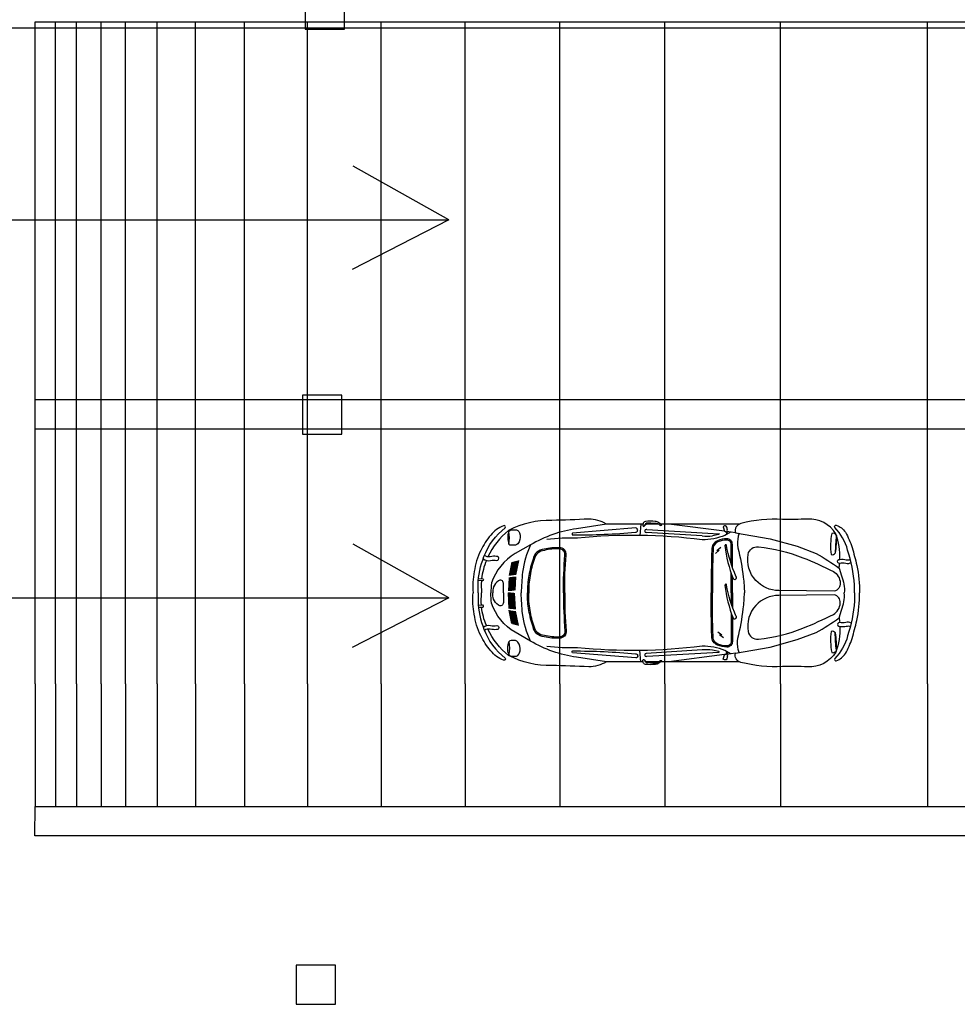
# Model space of a CAD drawing. Units: millimetres. Extents: x -180 to 245, y 65 to 485.
# Drawn here: x -90 to -80, y 291 to 301 of the extents above; entities that cross this region are included whole.
import ezdxf

# ---------------------------------------------------------------- set-up
doc = ezdxf.new("R2010")
doc.units = ezdxf.units.MM
doc.layers.add('EVACUACION', color=30, linetype='Continuous')
doc.styles.add('ARIAL', font='arial.ttf', dxfattribs={"width": 1.2})
doc.dimstyles.new('IRVING COTA', dxfattribs={"dimtxt": 1, "dimasz": 1, "dimexe": 1, "dimexo": 0.5, "dimgap": 0.5, "dimtad": 0, "dimdec": 1, "dimdsep": 46, "dimtxsty": 'ARIAL', "dimblk": 'ARCHTICK', "dimcen": 1.25, "dimclrd": 4, "dimclre": 4, "dimadec": 0, "dimazin": 0, "dimtfac": 1, "dimtdec": 1, "dimtmove": 2, "dimatfit": 3, "dimldrblk": 'ARCHTICK', "dimfxl": 0, "dimarcsym": 0})

# ---------------------------------------------------------------- blocks, each defined once
blk = doc.blocks.new('_ArchTick')
at = {"color": 0, "linetype": 'ByBlock', "const_width": 0.15}
blk.add_lwpolyline([(-0.5, -0.5), (0.5, 0.5)], dxfattribs=at)
blk = doc.blocks.new('*D312')
at = {"layer": 'Defpoints', "color": 0, "lineweight": 35}
for p in [(-66.663, 303.839), (-132.201, 294.744), (-66.663, 294.545)]:
    blk.add_point(p, dxfattribs=at)
at = {"layer": 'EVACUACION', "color": 4, "lineweight": -2}
for p, q in [((-132.201, 302.839), (-132.201, 304.839)), ((-66.663, 302.839), (-66.663, 304.839)), ((-132.201, 303.839), (-102.39, 303.839)), ((-66.663, 303.839), (-96.474, 303.839))]:
    blk.add_line(p, q, dxfattribs=at)
at = {"layer": 'EVACUACION', "color": 4, "lineweight": -2, "rotation": 180}
blk.add_blockref('_ArchTick', (-132.201, 303.839), dxfattribs=at)
at = {"layer": 'EVACUACION', "color": 4, "lineweight": -2}
blk.add_blockref('_ArchTick', (-66.663, 303.839), dxfattribs=at)
at = {"layer": 'EVACUACION', "color": 0, "insert": (-99.432, 303.839), "char_height": 1, "attachment_point": 5, "style": 'ARIAL'}
blk.add_mtext('65.5m.', dxfattribs=at)
blk = doc.blocks.new('CAR-70')
for p, q in [((-0.02, 0.1624), (-0.2063, 0.1521)), ((-0.1632, 0.1461), (-0.0179, 0.1551)), ((-0.2065, 0.1504), (-0.1895, 0.1464)), ((0.312, 0.083), (0.3198, 0.046)), ((0.3155, 0.082), (0.3231, 0.0455)), ((0.3189, 0.081), (0.3265, 0.045)), ((0.3223, 0.08), (0.3298, 0.0446)), ((0.3258, 0.079), (0.3331, 0.0441)), ((0.3292, 0.0781), (0.3365, 0.0436)), ((0.312, -0.0856), (0.3198, -0.0486)), ((0.3155, -0.0846), (0.3231, -0.0481)), ((0.3189, -0.0836), (0.3265, -0.0477)), ((0.3223, -0.0827), (0.3298, -0.0472)), ((0.3258, -0.0817), (0.3331, -0.0467)), ((0.3292, -0.0807), (0.3365, -0.0462)), ((-0.2065, -0.153), (-0.1895, -0.1491)), ((-0.1632, -0.1488), (-0.0179, -0.1578)), ((-0.02, -0.1651), (-0.2063, -0.1547))]:
    blk.add_line(p, q)
for points in [[(-0.5193, 0.0855, -0.090042), (-0.5088, 0.1516, -0.278849), (-0.4356, 0.1898, 0.014681), (-0.371, 0.1889, -0.078725), (-0.2634, 0.1783, -0.417798), (-0.2491, 0.1547), (-0.3392, 0.1391), (-0.4085, 0.1194), (-0.4581, 0.1007, 0.030192), (-0.5174, 0.0629)], [(-0.0588, 0.1747), (-0.0507, 0.1804, -0.131521), (-0.0417, 0.1837, -0.050627), (-0.0161, 0.1834, -0.28466), (-0.0103, 0.1789), (-0.0097, 0.1729, -0.948728), (-0.0137, 0.1723, 0.290847), (-0.0182, 0.177, 0.081277), (-0.0253, 0.1772, -0.218859), (-0.0302, 0.1795), (-0.0405, 0.1795, 0.186205), (-0.0537, 0.1744, -0.419883), (-0.0588, 0.1747, -15.098012)], [(-0.0302, 0.1795), (-0.0192, 0.1795, -0.204573), (-0.0152, 0.1753, -6.893078)], [(-0.0101, 0.177), (0.0848, 0.1771, -0.120122), (0.1305, 0.19, 0.010972), (0.2262, 0.1865, -0.125177), (0.3377, 0.1606, -0.116752), (0.3912, 0.092, -0.116752)], [(-0.5573, -0.0013), (-0.5573, 0.0196, -0.060751), (-0.5394, 0.1098, -0.124005), (-0.506, 0.1683, 0.733447), (-0.5101, 0.174, 0.159887), (-0.5338, 0.1557, 0.044728), (-0.5508, 0.1163, 0.019881), (-0.563, 0.07, 0.057807), (-0.5703, -0.0013, 19.206375)], [(-0.2587, 0.153), (-0.2565, 0.1452, -0.130161), (-0.2557, 0.1157, 0.02842), (-0.2694, 0.0394, 0.025065), (-0.2723, -0.0013, 6.35758)], [(-0.2362, 0.1563), (-0.2217, 0.1478, 0.098959), (-0.1628, 0.1364)], [(-0.229, 0.1521), (-0.2264, 0.1581, -0.319383), (-0.2284, 0.1611, -0.135293), (-0.2251, 0.1713, -0.399551), (-0.2172, 0.1696), (-0.2204, 0.1587, -0.392495), (-0.2245, 0.1575), (-0.2272, 0.151)], [(0.009, 0.1667), (0.1722, 0.1532, -0.698615), (0.1718, 0.1486, -0.021846), (0.0093, 0.1559, -0.37617), (0.0039, 0.16, -0.484119), (0.009, 0.1667, 0.139941)], [(0.0848, 0.1771), (0.1235, 0.1705), (0.1617, 0.1647, -0.101247), (0.2809, 0.123, -0.072647), (0.3017, 0.0522, -0.017838), (0.3051, -0.0013, 19.51077)], [(0.3301, 0.1624), (0.3208, 0.1624, 0.325678), (0.3094, 0.154, 0.184811), (0.3106, 0.1312, 0.176611), (0.3196, 0.1219), (0.3313, 0.1219, 0.256015), (0.3369, 0.125, -0.096758), (0.3375, 0.1571, 0.242872), (0.3301, 0.1624, 0.981629)], [(0.3375, 0.1571, -0.176091), (0.3369, 0.125, 0.786433)], [(0.4166, -0.0013), (0.4166, 0.0196, 0.08986), (0.4015, 0.0927, 0.145715), (0.3464, 0.1671, -0.745545), (0.3507, 0.1728, -0.137893), (0.3839, 0.1482, -0.063958), (0.41, 0.1088, -0.082637), (0.4265, 0.0539, -0.07045), (0.4297, -0.0013, -19.206375)], [(-0.5104, 0.1469, -0.037429), (-0.5075, 0.1022, -1.121548)], [(-0.2413, 0.0586), (-0.2413, 0.1244, -0.414651), (-0.2269, 0.1388, -0.100969), (-0.2024, 0.1337, -0.31346), (-0.188, 0.1107, -0.011379), (-0.1865, -0.0013)], [(-0.2382, 0.0502), (-0.2382, 0.1244, -0.414651), (-0.2269, 0.1357, -0.100969), (-0.2036, 0.1309, -0.315114), (-0.1911, 0.1107, -0.011393), (-0.1896, -0.0013, -0.011393)], [(-0.1628, 0.1364, -0.056362), (0.1596, 0.1406, -0.039033), (0.2388, 0.1368, -3.21074)], [(-0.5046, 0.0034), (-0.3614, 0.0049, 0.206177), (-0.3017, 0.0313, 0.235867), (-0.282, 0.0985, 0.393241), (-0.3084, 0.1182, 0.067532), (-0.4236, 0.0898, 0.024035), (-0.5026, 0.0541, 0.261461), (-0.52, 0.0248, 0.382565), (-0.5046, 0.0034, 0.902002)], [(0.1924, -0.0013, 0.024192), (0.189, 0.0968, -0.465441), (0.2058, 0.1155, -0.078642), (0.2458, 0.1118, -0.342035), (0.2745, 0.0864, -0.048001), (0.285, 0.0438, -0.061418), (0.2885, -0.0013, -0.715357)], [(0.1955, -0.0014, 0.024213), (0.192, 0.0972, -0.470648), (0.2058, 0.1124, -0.079542), (0.2453, 0.1088, -0.347036), (0.2715, 0.0856, -0.048362), (0.282, 0.0433, -0.061533), (0.2855, -0.0012, -0.061533)], [(0.2809, 0.123), (0.3204, 0.1005, -0.187996), (0.3818, 0.0247, -0.041067), (0.3834, -0.0013, -0.001341)], [(-0.5485, 0.0771, 0.222728), (-0.5347, 0.0748, -0.122139), (-0.5188, 0.0749, 1.051314), (-0.5193, 0.0855, 0.078783), (-0.5359, 0.0846, -0.877017)], [(-0.5359, 0.0846, -0.127271), (-0.5466, 0.085, 0.912189)], [(0.4037, 0.0869, -0.212319), (0.3842, 0.0827, 0.122139), (0.3683, 0.0828, -1.051314), (0.3688, 0.0934, -0.078783), (0.3854, 0.0925, 0.877017)], [(0.3854, 0.0925, 0.229566), (0.4004, 0.0956, -0.912189)], [(0.3951, 0.0829, -0.072345), (0.4077, 0.0352, -0.072345)], [(-0.5174, 0.0629), (-0.5235, 0.0431, 0.120992), (-0.5307, -0.0013, 3.03225)], [(-0.5174, 0.0629, -0.016154), (-0.5188, 0.0749, -0.016154)], [(-0.2503, 0.0576, -0.05854), (-0.2261, -0.0219, 1.097981), (-0.222, -0.0215, 0.068218), (-0.2432, 0.0635, 1.180171), (-0.2503, 0.0576, 0.476859)], [(0.3512, -0.0013), (0.3512, 0.0236, -0.637118), (0.3642, 0.0302, -0.10746), (0.3766, 0.0144, -0.103981), (0.3788, -0.0013, 8.056719)], [(0.4156, 0.0358), (0.4048, 0.035, 0.999336), (0.4052, 0.0301), (0.4161, 0.0307)], [(0.4081, 0.0303, -0.034743), (0.4077, -0.0013)], [(-0.5573, -0.0013), (-0.5573, -0.0222, 0.060751), (-0.5394, -0.1124, 0.124005), (-0.506, -0.171, -0.733447), (-0.5101, -0.1767, -0.159887), (-0.5338, -0.1584, -0.044728), (-0.5508, -0.1189, -0.019881), (-0.563, -0.0726, -0.057807), (-0.5703, -0.0013, -19.206375)], [(-0.5174, -0.0655), (-0.5235, -0.0457, -0.120992), (-0.5307, -0.0013, -3.03225)], [(-0.5046, -0.006), (-0.3614, -0.0075, -0.206177), (-0.3017, -0.0339, -0.235867), (-0.282, -0.1011, -0.393241), (-0.3084, -0.1209, -0.067532), (-0.4236, -0.0924, -0.024035), (-0.5026, -0.0567, -0.261461), (-0.52, -0.0274, -0.382565), (-0.5046, -0.006, -0.902002)], [(-0.2587, -0.1556), (-0.2565, -0.1479, 0.130161), (-0.2557, -0.1184, -0.02842), (-0.2694, -0.042, -0.025065), (-0.2723, -0.0013, -6.35758)], [(-0.2413, -0.0672), (-0.2413, -0.127, 0.414651), (-0.2269, -0.1414, 0.100969), (-0.2024, -0.1364, 0.31346), (-0.188, -0.1133, 0.011379), (-0.1865, -0.0013)], [(-0.2382, -0.0761), (-0.2382, -0.127, 0.414651), (-0.2269, -0.1383, 0.100969), (-0.2036, -0.1335, 0.315114), (-0.1911, -0.1133, 0.011393), (-0.1896, -0.0013)], [(0.0848, -0.1797), (0.1235, -0.1732), (0.1617, -0.1673, 0.101247), (0.2809, -0.1256, 0.072647), (0.3017, -0.0549, 0.017838), (0.3051, -0.0013, -19.51077)], [(0.1924, -0.0013, -0.024192), (0.189, -0.0995, 0.465441), (0.2058, -0.1181, 0.078642), (0.2458, -0.1145, 0.342035), (0.2745, -0.089, 0.048001), (0.285, -0.0465, 0.061418), (0.2885, -0.0013, 0.715357)], [(0.1955, -0.0013, -0.024213), (0.192, -0.0998, 0.470648), (0.2058, -0.115, 0.079542), (0.2453, -0.1114, 0.347036), (0.2715, -0.0882, 0.048362), (0.282, -0.0459, 0.061638), (0.2855, -0.0012, 0.061533)], [(0.2809, -0.1256), (0.3204, -0.1031, 0.187996), (0.3818, -0.0273, 0.041067), (0.3834, -0.0013, 0.001341)], [(0.4166, -0.0013), (0.4166, -0.0222, -0.08986), (0.4015, -0.0953, -0.145715), (0.3464, -0.1698, 0.745545), (0.3507, -0.1754, 0.137893), (0.3839, -0.1508, 0.063958), (0.41, -0.1115, 0.082637), (0.4265, -0.0566, 0.07045), (0.4297, -0.0013, 19.206375)], [(0.3512, -0.0013), (0.3512, -0.0263, 0.637118), (0.3642, -0.0328, 0.10746), (0.3766, -0.017, 0.103981), (0.3788, -0.0013, -8.056719)], [(0.4081, -0.0329, 0.034743), (0.4077, -0.0013)], [(-0.2503, -0.0447, -0.05854), (-0.2261, -0.1241, 1.097981), (-0.222, -0.1237, 0.068218), (-0.2432, -0.0388, 1.180171), (-0.2503, -0.0447, 0.476859)], [(0.3951, -0.0856, 0.072345), (0.4077, -0.0378, 0.072345)], [(0.4156, -0.0384), (0.4048, -0.0376, -0.999336), (0.4052, -0.0328), (0.4161, -0.0334)], [(-0.5193, -0.0882, 0.090042), (-0.5088, -0.1543, 0.278849), (-0.4356, -0.1924, -0.014681), (-0.371, -0.1915, 0.078725), (-0.2634, -0.181, 0.417798), (-0.2491, -0.1573), (-0.3392, -0.1417), (-0.4085, -0.1221), (-0.4581, -0.1034, -0.030192), (-0.5174, -0.0655)], [(-0.5174, -0.0655, 0.016154), (-0.5188, -0.0776, 0.016154)], [(-0.5485, -0.0797, -0.222728), (-0.5347, -0.0775, 0.122139), (-0.5188, -0.0776, -1.051314), (-0.5193, -0.0882, -0.078783), (-0.5359, -0.0872, 0.877017)], [(-0.5359, -0.0872, 0.127271), (-0.5466, -0.0876, -0.912189)], [(-0.0101, -0.1796), (0.0848, -0.1797, 0.120122), (0.1305, -0.1926, -0.010972), (0.2262, -0.1892, 0.125177), (0.3377, -0.1632, 0.116752), (0.3912, -0.0946, 0.116752)], [(0.4037, -0.0896, 0.212319), (0.3842, -0.0853, -0.122139), (0.3683, -0.0854, 1.051314), (0.3688, -0.096, 0.078783), (0.3854, -0.0951, -0.877017)], [(0.3854, -0.0951, -0.229566), (0.4004, -0.0983, 0.912189)], [(-0.5104, -0.1496, 0.037429), (-0.5075, -0.1048, 1.121548)], [(0.3301, -0.165), (0.3208, -0.165, -0.325678), (0.3094, -0.1567, -0.184811), (0.3106, -0.1338, -0.176611), (0.3196, -0.1246), (0.3313, -0.1246, -0.256015), (0.3369, -0.1276, 0.096758), (0.3375, -0.1597, -0.242872), (0.3301, -0.165, -0.981629)], [(-0.2362, -0.159), (-0.2217, -0.1504, -0.098959), (-0.1628, -0.139)], [(-0.1628, -0.139, 0.056362), (0.1596, -0.1433, 0.039033), (0.2388, -0.1395, 3.21074)], [(0.009, -0.1694), (0.1722, -0.1558, 0.698615), (0.1718, -0.1513, 0.021846), (0.0093, -0.1585, 0.37617), (0.0039, -0.1626, 0.484119), (0.009, -0.1694, -0.139941)], [(0.3375, -0.1597, 0.176091), (0.3369, -0.1276, -0.786433)], [(-0.229, -0.1547), (-0.2264, -0.1607, 0.319383), (-0.2284, -0.1637, 0.135293), (-0.2251, -0.1739, 0.399551), (-0.2172, -0.1722), (-0.2204, -0.1614, 0.392495), (-0.2245, -0.1601), (-0.2272, -0.1537)], [(-0.0588, -0.1774), (-0.0507, -0.1831, 0.131521), (-0.0417, -0.1864, 0.050627), (-0.0161, -0.1861, 0.28466), (-0.0103, -0.1816), (-0.0097, -0.1756, 0.948728), (-0.0137, -0.175, -0.290847), (-0.0182, -0.1796, -0.081277), (-0.0253, -0.1798, 0.218859), (-0.0302, -0.1822), (-0.0405, -0.1822, -0.186205), (-0.0537, -0.1771, 0.419883), (-0.0588, -0.1774, 15.098012)], [(-0.0302, -0.1822), (-0.0192, -0.1822, 0.204573), (-0.0152, -0.1779, 6.893078)]]:
    blk.add_lwpolyline(points, format="xyb")
for points in [[(-0.2591, 0.1767), (-0.0557, 0.1769)], [(-0.2491, 0.1547), (-0.2267, 0.1576)], [(-0.2207, 0.1583), (-0.0767, 0.1769)], [(-0.0502, 0.1769), (-0.0182, 0.177)], [(-0.0044, 0.177), (-0.002, 0.1476)], [(-0.218, 0.1148), (-0.2077, 0.1069)], [(-0.2136, 0.108), (-0.2032, 0.1002)], [(-0.2413, -0.0013), (-0.2413, 0.0351)], [(-0.2382, -0.0013), (-0.2382, 0.0261)], [(0.3201, 0.0407), (0.3223, -0.0007)], [(0.3233, 0.0404), (0.3255, -0.0013)], [(0.3265, 0.0401), (0.3287, -0.0013)], [(0.3296, 0.0398), (0.3318, -0.0013)], [(0.3328, 0.0394), (0.335, -0.0013)], [(0.336, 0.0391), (0.3381, -0.0013)], [(-0.2413, -0.0013), (-0.2413, -0.0436)], [(-0.2382, -0.0013), (-0.2382, -0.052)], [(0.3201, -0.0433), (0.322, -0.0083)], [(0.3233, -0.043), (0.3251, -0.008)], [(0.3265, -0.0427), (0.3283, -0.0076)], [(0.3286, -0.0015), (0.3287, -0.0013)], [(0.3296, -0.0424), (0.3315, -0.0072)], [(0.3318, -0.0018), (0.3318, -0.0013)], [(0.3328, -0.0421), (0.3347, -0.0069)], [(0.3349, -0.0022), (0.335, -0.0013)], [(0.336, -0.0417), (0.3379, -0.0065)], [(0.3381, -0.0026), (0.3381, -0.0013)], [(-0.2112, -0.1188), (-0.2013, -0.1104)], [(-0.2072, -0.1118), (-0.1973, -0.1034)], [(-0.0044, -0.1796), (-0.002, -0.1502)], [(-0.2491, -0.1573), (-0.2267, -0.1602)], [(-0.2207, -0.161), (-0.0767, -0.1795)], [(-0.2591, -0.1793), (-0.0557, -0.1796)], [(-0.0502, -0.1796), (-0.0182, -0.1796)]]:
    blk.add_lwpolyline(points)
for centre, radius, start, end in [((-0.5014, 0.1437), 0.00951, 70.6682, 160.3849), ((-0.0181, 0.159), 0.0039, 273.5499, 119.2756), ((-0.3097, 0.1374), 0.201, 177.292, 190.0953), ((-0.6747, 0.1197), 0.1795, 353.0838, 10.6053), ((-0.2064, 0.1512), 0.000871, 89.217, 260.6409), ((-0.1748, 0.2835), 0.1378, 263.8832, 274.8409), ((-0.4994, 0.1071), 0.00952, 211.2285, 287.377), ((-0.4994, -0.1098), 0.00952, 72.623, 148.7715), ((-0.6747, -0.1223), 0.1795, 349.3947, 6.9162), ((-0.3097, -0.1401), 0.201, 169.9047, 182.708), ((-0.5014, -0.1464), 0.00951, 199.6151, 289.3318), ((-0.1748, -0.2861), 0.1378, 85.1591, 96.1168), ((-0.2064, -0.1539), 0.000871, 99.3591, 270.783), ((-0.0181, -0.1617), 0.0039, 240.7244, 86.4501)]:
    blk.add_arc(centre, radius, start, end)

msp = doc.modelspace()

# ---------------------------------------------------------------- linework, layer by layer
at = {"color": 1}
for p, q in [((-89.401, 294.645), (-89.401, 300.145)), ((-89.193, 294.645), (-89.193, 300.145)), ((-88.979, 294.645), (-88.979, 300.145)), ((-88.729, 294.645), (-88.729, 300.145)), ((-88.479, 294.645), (-88.479, 300.145)), ((-88.158, 294.645), (-88.158, 300.145)), ((-87.765, 294.645), (-87.765, 300.145)), ((-87.265, 294.645), (-87.265, 300.145)), ((-86.622, 294.645), (-86.622, 300.145)), ((-85.872, 294.645), (-85.872, 300.145)), ((-85.015, 294.645), (-85.015, 300.145)), ((-84.051, 294.645), (-84.051, 300.145)), ((-82.979, 294.645), (-82.979, 300.145)), ((-81.801, 294.645), (-81.801, 300.145)), ((-80.301, 294.645), (-80.301, 300.145))]:
    msp.add_line(p, q, dxfattribs=at)
at = {"color": 7}
for p, q in [((-85.182, 299.377), (-86.158, 299.925)), ((-90.639, 299.377), (-85.182, 299.377)), ((-85.182, 299.377), (-86.169, 298.869)), ((-85.182, 295.521), (-86.158, 296.07)), ((-90.639, 295.521), (-85.182, 295.521)), ((-85.182, 295.521), (-86.169, 295.014))]:
    msp.add_line(p, q, dxfattribs=at)
at = {"layer": 'EVACUACION'}
for p, q in [((-86.646, 301.72), (-86.646, 301.32)), ((-86.246, 301.32), (-86.246, 301.52)), ((-89.401, 300.145), (-89.401, 301.395)), ((-89.401, 301.395), (-72.4, 301.395)), ((-89.193, 300.145), (-89.193, 301.395)), ((-88.979, 300.145), (-88.979, 301.395)), ((-88.729, 300.145), (-88.729, 301.395)), ((-88.479, 300.145), (-88.479, 301.395)), ((-88.158, 300.145), (-88.158, 301.395)), ((-87.765, 300.145), (-87.765, 301.395)), ((-87.265, 300.145), (-87.265, 301.395)), ((-86.622, 300.145), (-86.622, 301.395)), ((-85.872, 300.145), (-85.872, 301.395)), ((-85.015, 300.145), (-85.015, 301.395)), ((-84.051, 300.145), (-84.051, 301.395)), ((-82.979, 300.145), (-82.979, 301.395)), ((-81.801, 300.145), (-81.801, 301.395)), ((-80.301, 300.145), (-80.301, 301.395)), ((-116.153, 301.325), (-66.648, 301.34)), ((-86.646, 301.32), (-86.246, 301.32)), ((-89.401, 297.545), (-75.901, 297.545)), ((-86.473, 297.59), (-86.673, 297.59)), ((-86.673, 297.59), (-86.673, 297.19)), ((-86.273, 297.59), (-86.473, 297.59)), ((-86.273, 297.39), (-86.273, 297.59)), ((-86.273, 297.19), (-86.273, 297.39)), ((-89.401, 297.245), (-75.901, 297.245)), ((-86.673, 297.19), (-86.273, 297.19)), ((-89.401, 294.645), (-89.401, 293.395)), ((-89.193, 294.645), (-89.193, 293.395)), ((-88.979, 294.645), (-88.979, 293.395)), ((-88.729, 294.645), (-88.729, 293.395)), ((-88.479, 294.645), (-88.479, 293.395)), ((-88.158, 294.645), (-88.158, 293.395)), ((-87.765, 294.645), (-87.765, 293.395)), ((-87.265, 294.645), (-87.265, 293.395)), ((-86.622, 294.645), (-86.622, 293.395)), ((-85.872, 294.645), (-85.872, 293.395)), ((-85.015, 294.645), (-85.015, 293.395)), ((-84.051, 294.645), (-84.051, 293.395)), ((-82.979, 294.645), (-82.979, 293.395)), ((-81.801, 294.645), (-81.801, 293.395)), ((-80.301, 294.645), (-80.301, 293.395)), ((-89.404, 293.095), (-89.401, 293.395)), ((-89.401, 293.395), (-75.901, 293.395)), ((-75.901, 293.095), (-89.404, 293.095)), ((-86.538, 291.776), (-86.738, 291.776)), ((-86.738, 291.776), (-86.738, 291.376)), ((-86.338, 291.776), (-86.538, 291.776)), ((-86.338, 291.576), (-86.338, 291.776)), ((-86.338, 291.376), (-86.338, 291.576)), ((-86.738, 291.376), (-86.338, 291.376))]:
    msp.add_line(p, q, dxfattribs=at)

# ---------------------------------------------------------------- block references
at = {"color": 7, "xscale": 3.941921662732966, "yscale": 3.941921662732966, "zscale": 3.941921662733032, "rotation": 179.9999999999802}
msp.add_blockref('CAR-70', (-83.241, 295.566), dxfattribs=at)

# ---------------------------------------------------------------- dimensions: what is measured, and where the dimension line sits
at = {"layer": 'EVACUACION'}
dim = msp.add_linear_dim(base=(-66.663, 303.839), p1=(-132.201, 294.744), p2=(-66.663, 294.545), dimstyle='IRVING COTA', override={"dimpost": 'm.'}, dxfattribs=at)
dim.commit()
dim.dimension.update_dxf_attribs({"geometry": '*D312', "text_midpoint": (-99.432, 303.839)})

doc.saveas('drawing.dxf')
